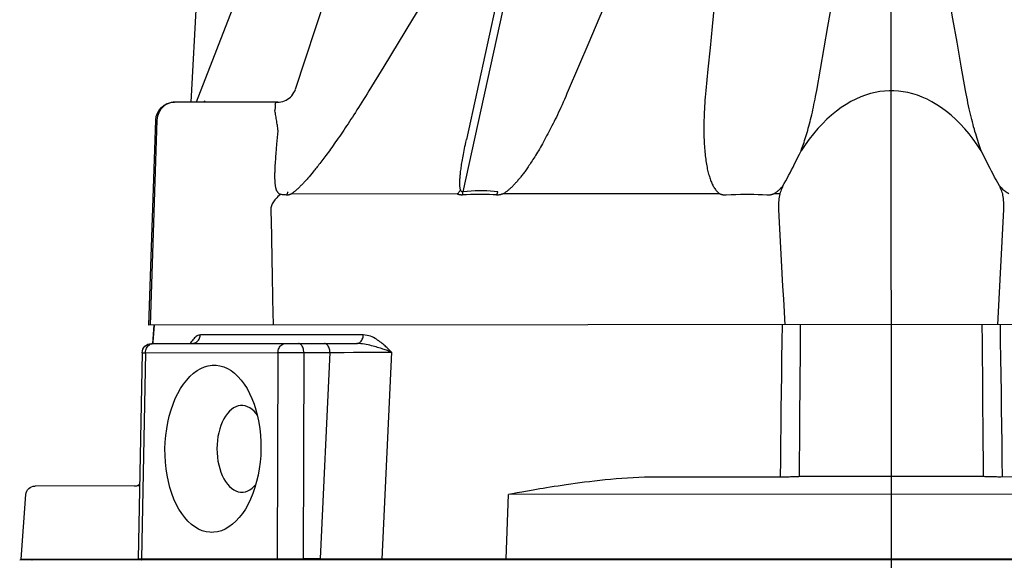
# Model space of a CAD drawing. Extents: x 38.9 to 110.7, y 99.1 to 145.9.
# Drawn here: x 73.7 to 73.9, y 110.9 to 111 of the extents above; entities that cross this region are included whole.
import ezdxf

# ---------------------------------------------------------------- set-up
doc = ezdxf.new("R2010")
doc.units = 0

# ---------------------------------------------------------------- blocks, each defined once
blk = doc.blocks.new('pompa1')
at = {"ltscale": 0.01}
blk.add_line((7.3396, -4.3659), (7.3396, 2.5), dxfattribs=at)
for p, q in [((7.964, -0.0102), (8.2039, -1.1064)), ((7.9812, -0.0159), (8.1968, -1.0007)), ((8.2513, -0.0122), (8.542, -0.8995)), ((8.3885, -0.0104), (8.7419, -0.925)), ((8.752, -0.925), (8.7123, -0.1681)), ((8.5774, -0.925), (8.7861, -0.925)), ((8.7229, -0.9246), (8.7263, -0.925)), ((8.7247, -0.9233), (8.7245, -0.9231)), ((8.7262, -0.9243), (8.7249, -0.9219)), ((8.7851, -0.925), (8.7888, -0.9252)), ((8.8212, -0.9612), (8.8351, -1.375)), ((8.838, -1.375), (8.8235, -0.9612)), ((8.5792, -1.0096), (8.5769, -0.9828)), ((8.5801, -1.0196), (8.5792, -1.0096)), ((7.5249, -1.0307), (7.5215, -1.0239)), ((7.5345, -1.0503), (7.5249, -1.0307)), ((8.5808, -1.029), (8.5801, -1.0196)), ((8.5813, -1.0349), (8.5808, -1.029)), ((8.5817, -1.0404), (8.5813, -1.0349)), ((8.5825, -1.053), (8.5822, -1.0482)), ((8.5089, -1.0693), (8.5117, -1.0726)), ((8.5117, -1.0726), (8.5144, -1.0758)), ((8.5144, -1.0758), (8.5171, -1.0788)), ((7.5647, -1.1106), (7.5768, -1.1106)), ((7.6722, -1.1121), (7.6722, -1.1127)), ((7.6853, -1.1106), (8.1234, -1.1106)), ((8.2153, -1.1106), (8.5507, -1.1106)), ((7.1149, -1.1939), (7.1121, -1.1425)), ((8.5913, -1.1425), (8.5904, -1.1945)), ((7.5644, -1.1939), (7.5616, -1.2454)), ((8.5904, -1.1945), (8.5894, -1.2463)), ((7.5574, -1.323), (7.5545, -1.375)), ((7.1248, -1.375), (7.1234, -1.349)), ((5.8413, -1.375), (8.838, -1.375)), ((8.8289, -1.4089), (8.8265, -1.3756)), ((8.8295, -1.4126), (8.8269, -1.3756)), ((8.405, -1.3951), (8.7338, -1.3951)), ((8.8291, -1.4126), (8.8289, -1.4089)), ((8.3582, -1.4299), (8.3481, -1.4299)), ((8.3481, -1.4299), (8.3681, -1.8478)), ((8.3691, -1.4299), (8.3582, -1.4299)), ((8.387, -1.43), (8.3691, -1.4299)), ((8.4058, -1.4301), (8.387, -1.43)), ((8.425, -1.4303), (8.4058, -1.4301)), ((8.8325, -1.4125), (8.4182, -1.4125)), ((8.4439, -1.4305), (8.425, -1.4303)), ((8.7468, -1.4119), (8.7448, -1.4112)), ((8.749, -1.4124), (8.7468, -1.4119)), ((8.7491, -1.4122), (8.7485, -1.412)), ((8.7485, -1.412), (8.7485, -1.4121)), ((8.7496, -1.4124), (8.7491, -1.4122)), ((8.7538, -1.4113), (8.7545, -1.4125)), ((8.8311, -1.4127), (8.8291, -1.4125)), ((8.5251, -1.4309), (8.4725, -1.4309)), ((8.4725, -1.4309), (8.4924, -1.8469)), ((8.5319, -1.4309), (8.5251, -1.4309)), ((8.5251, -1.4309), (8.5269, -1.8469)), ((8.5394, -1.4308), (8.5319, -1.4309)), ((8.5472, -1.4308), (8.5394, -1.4308)), ((8.555, -1.4308), (8.5472, -1.4308)), ((8.5624, -1.4308), (8.555, -1.4308)), ((8.5691, -1.4308), (8.5624, -1.4308)), ((8.8444, -1.4309), (8.5773, -1.4309)), ((8.5773, -1.4309), (8.5791, -1.8469)), ((8.8512, -1.4309), (8.8444, -1.4309)), ((8.8444, -1.4309), (8.8529, -1.8469)), ((8.8512, -1.4309), (8.8597, -1.8469)), ((6.8639, -1.6826), (7.1185, -1.6826)), ((7.1185, -1.6826), (7.1245, -1.6826)), ((7.1537, -1.6817), (7.5256, -1.6817)), ((7.5608, -1.6826), (7.8154, -1.6826)), ((8.0622, -1.7086), (8.0741, -1.7106)), ((8.8586, -1.6977), (8.8566, -1.6965)), ((8.8581, -1.6977), (8.8566, -1.6968)), ((8.8567, -1.7), (9.0676, -1.7)), ((8.8629, -1.6994), (8.8607, -1.6987)), ((6.5671, -1.7174), (8.1122, -1.7174)), ((8.0741, -1.7106), (8.085, -1.7125)), ((8.085, -1.7125), (8.095, -1.7143)), ((8.095, -1.7143), (8.1041, -1.7159)), ((8.1041, -1.7159), (8.1122, -1.7174)), ((8.117, -1.8474), (8.1122, -1.7174)), ((9.0957, -1.8474), (9.0863, -1.7174)), ((8.3681, -1.8474), (5.5836, -1.8474)), ((8.3798, -1.8474), (8.3681, -1.8474)), ((8.4068, -1.8473), (8.3798, -1.8474)), ((8.5269, -1.8469), (8.4924, -1.8469)), ((8.5374, -1.8469), (8.5269, -1.8469)), ((8.549, -1.8469), (8.5374, -1.8469)), ((8.5568, -1.8469), (8.549, -1.8469)), ((8.5642, -1.8469), (8.5568, -1.8469)), ((8.5709, -1.8469), (8.5642, -1.8469)), ((8.5791, -1.8469), (8.5709, -1.8469)), ((8.8529, -1.8469), (8.5791, -1.8469)), ((8.8597, -1.8469), (8.8529, -1.8469)), ((9.0957, -1.8474), (8.8597, -1.8474)), ((9.0957, -1.8474), (9.0961, -1.85)), ((5.5807, -1.85), (9.0986, -1.85))]:
    blk.add_line(p, q)
for points in [[(7.1895, -0.902), (7.1981, -0.8531), (7.2066, -0.8048), (7.215, -0.7572), (7.2233, -0.7101), (7.2315, -0.6636), (7.2396, -0.6176), (7.2476, -0.5723), (7.2555, -0.5275), (7.2633, -0.4833)], [(7.813, -0.4833), (7.8318, -0.5275), (7.8509, -0.5723), (7.8702, -0.6176), (7.8898, -0.6635), (7.9096, -0.71), (7.9296, -0.7571), (7.9499, -0.8048), (7.9704, -0.8531), (7.9912, -0.902)], [(7.4671, -0.773), (7.4523, -0.6893), (7.4451, -0.6481), (7.4378, -0.6072), (7.4307, -0.5668), (7.4237, -0.5267)], [(8.2484, -0.6642), (8.3054, -0.7576), (8.3344, -0.8052), (8.3637, -0.8533), (8.3934, -0.902)], [(7.6967, -0.7309), (7.7009, -0.773), (7.7051, -0.8156), (7.7094, -0.8586), (7.7137, -0.902)], [(7.4898, -0.902), (7.4822, -0.8586), (7.4671, -0.773)], [(7.1578, -1.0239), (7.1592, -1.02), (7.1606, -1.016), (7.162, -1.0119), (7.1635, -1.0076), (7.1649, -1.0033), (7.1663, -0.9988), (7.1677, -0.9943), (7.1691, -0.9896), (7.1705, -0.9849), (7.1718, -0.9802), (7.1732, -0.9754), (7.1745, -0.9705), (7.1758, -0.9655), (7.1771, -0.9604), (7.1784, -0.9552), (7.1797, -0.9499), (7.1809, -0.9444), (7.1822, -0.9389), (7.1834, -0.9331), (7.1846, -0.9273), (7.1859, -0.9212), (7.1871, -0.915), (7.1883, -0.9086), (7.1895, -0.902)], [(7.1578, -1.0239), (7.1658, -1.0119), (7.1741, -1.0004), (7.1826, -0.9896), (7.1913, -0.9793), (7.2003, -0.9696), (7.2094, -0.9606), (7.2188, -0.9522), (7.2283, -0.9444), (7.2378, -0.9373), (7.2475, -0.9308), (7.2573, -0.925), (7.2671, -0.9199), (7.2768, -0.9156), (7.2866, -0.9118), (7.2962, -0.9088), (7.3058, -0.9064), (7.3153, -0.9046), (7.3247, -0.9034), (7.3341, -0.9027), (7.3434, -0.9027), (7.3528, -0.9032), (7.3623, -0.9043), (7.3718, -0.906), (7.3814, -0.9083), (7.3912, -0.9113), (7.401, -0.915), (7.4109, -0.9193), (7.4208, -0.9244), (7.4307, -0.9302), (7.4405, -0.9366), (7.4502, -0.9438), (7.4599, -0.9516), (7.4693, -0.96), (7.4785, -0.9691), (7.4875, -0.9788), (7.4964, -0.9892), (7.505, -1.0001), (7.5134, -1.0117), (7.5215, -1.0239)], [(7.5215, -1.0239), (7.5204, -1.0207), (7.5192, -1.0173), (7.518, -1.0139), (7.5168, -1.0104), (7.5155, -1.0067), (7.5143, -1.0029), (7.5131, -0.999), (7.5118, -0.995), (7.5106, -0.9909), (7.5093, -0.9868), (7.5081, -0.9825), (7.5069, -0.9782), (7.5057, -0.9738), (7.5045, -0.9694), (7.5033, -0.9649), (7.5022, -0.9603), (7.501, -0.9556), (7.4999, -0.9509), (7.4987, -0.946), (7.4976, -0.941), (7.4965, -0.9359), (7.4954, -0.9306), (7.4942, -0.9252), (7.4931, -0.9197), (7.492, -0.9139), (7.4909, -0.9081), (7.4898, -0.902)], [(7.7137, -0.902), (7.7143, -0.9087), (7.7149, -0.9152), (7.7154, -0.9216), (7.7159, -0.9278), (7.7163, -0.9338), (7.7166, -0.9396), (7.7169, -0.9454), (7.7171, -0.9509), (7.7173, -0.9564), (7.7175, -0.9617), (7.7176, -0.967), (7.7177, -0.9721), (7.7177, -0.9772), (7.7177, -0.9822), (7.7177, -0.9871), (7.7176, -0.9919), (7.7174, -0.9967), (7.7173, -1.0013), (7.7171, -1.0058), (7.7168, -1.0101), (7.7166, -1.0143), (7.7163, -1.0184), (7.716, -1.0224), (7.7156, -1.0263), (7.7152, -1.0301), (7.7148, -1.0338), (7.7144, -1.0373), (7.7139, -1.0408), (7.7134, -1.0442), (7.7129, -1.0475), (7.7124, -1.0507), (7.7118, -1.0538), (7.7113, -1.0569), (7.7107, -1.0598), (7.71, -1.0627), (7.7094, -1.0655), (7.7087, -1.0682), (7.708, -1.0708), (7.7073, -1.0734), (7.7066, -1.0758), (7.7058, -1.0782), (7.705, -1.0805), (7.7042, -1.0828), (7.7034, -1.085), (7.7025, -1.0871), (7.7016, -1.0891), (7.7007, -1.0911), (7.6998, -1.093), (7.6988, -1.0949), (7.6978, -1.0967), (7.6967, -1.0985), (7.6956, -1.1001), (7.6945, -1.1017), (7.6933, -1.1032), (7.6921, -1.1047), (7.6909, -1.1061), (7.6895, -1.1073), (7.6882, -1.1085), (7.6867, -1.1096), (7.6853, -1.1106)], [(7.9912, -0.902), (7.9938, -0.9081), (7.9963, -0.914), (7.9989, -0.9197), (8.0013, -0.9252), (8.0037, -0.9306), (8.0061, -0.9358), (8.0085, -0.9409), (8.0108, -0.9458), (8.0131, -0.9506), (8.0153, -0.9553), (8.0176, -0.9598), (8.0198, -0.9643), (8.0219, -0.9687), (8.0241, -0.973), (8.0263, -0.9772), (8.0284, -0.9814), (8.0306, -0.9855), (8.0327, -0.9896), (8.0349, -0.9936), (8.037, -0.9976), (8.0392, -1.0016), (8.0413, -1.0054), (8.0435, -1.0093), (8.0456, -1.013), (8.0476, -1.0165), (8.0496, -1.02), (8.0516, -1.0233), (8.0535, -1.0265), (8.0554, -1.0297), (8.0572, -1.0327), (8.059, -1.0356), (8.0608, -1.0384), (8.0625, -1.0412), (8.0642, -1.0438), (8.0659, -1.0463), (8.0675, -1.0488), (8.0691, -1.0512), (8.0706, -1.0535), (8.0721, -1.0557), (8.0736, -1.0578), (8.075, -1.0599), (8.0764, -1.0619), (8.0778, -1.0638), (8.0792, -1.0657), (8.0805, -1.0675), (8.0818, -1.0693), (8.0831, -1.071), (8.0843, -1.0726), (8.0856, -1.0742), (8.0868, -1.0758), (8.088, -1.0774), (8.0892, -1.0788), (8.0904, -1.0803), (8.0916, -1.0817), (8.0928, -1.0831), (8.0939, -1.0845), (8.0951, -1.0859), (8.0963, -1.0872), (8.0975, -1.0885), (8.0986, -1.0898), (8.0998, -1.0911), (8.101, -1.0924), (8.1023, -1.0937), (8.1035, -1.095), (8.1048, -1.0962), (8.106, -1.0974), (8.1073, -1.0986), (8.1085, -1.0998), (8.1098, -1.1009), (8.111, -1.1019), (8.1122, -1.103), (8.1133, -1.1039), (8.1145, -1.1048), (8.1156, -1.1057), (8.1168, -1.1065), (8.1179, -1.1073), (8.119, -1.1081), (8.1201, -1.1088), (8.1212, -1.1094), (8.1223, -1.1101), (8.1234, -1.1106)], [(8.3934, -0.902), (8.3971, -0.9081), (8.4007, -0.914), (8.4042, -0.9197), (8.4077, -0.9252), (8.411, -0.9306), (8.4143, -0.9358), (8.4176, -0.9409), (8.4207, -0.9458), (8.4238, -0.9506), (8.4269, -0.9553), (8.4298, -0.9598), (8.4328, -0.9643), (8.4357, -0.9687), (8.4385, -0.973), (8.4414, -0.9772), (8.4442, -0.9814), (8.447, -0.9855), (8.4497, -0.9896), (8.4525, -0.9936), (8.4553, -0.9976), (8.458, -1.0016), (8.4607, -1.0054), (8.4634, -1.0093), (8.466, -1.0129), (8.4685, -1.0165), (8.471, -1.02), (8.4734, -1.0233), (8.4758, -1.0265), (8.4781, -1.0297), (8.4803, -1.0327), (8.4825, -1.0356), (8.4846, -1.0384), (8.4867, -1.0411), (8.4887, -1.0438), (8.4906, -1.0463), (8.4925, -1.0488), (8.4943, -1.0512), (8.4961, -1.0534), (8.4979, -1.0557), (8.4996, -1.0578), (8.5012, -1.0599), (8.5028, -1.0619), (8.5044, -1.0638), (8.5059, -1.0657), (8.5089, -1.0693)], [(8.5449, -0.9059), (8.5432, -0.9026), (8.5419, -0.8993)], [(8.5607, -0.921), (8.5575, -0.9192), (8.5545, -0.9171), (8.5517, -0.9147), (8.5491, -0.912), (8.5468, -0.9091), (8.5449, -0.9059)], [(8.5774, -0.925), (8.5745, -0.9249), (8.571, -0.9244), (8.5675, -0.9237), (8.564, -0.9225), (8.5607, -0.921)], [(8.5821, -0.9323), (8.5823, -0.9306), (8.5824, -0.9292), (8.5823, -0.928), (8.582, -0.9271), (8.5816, -0.9263), (8.5809, -0.9257), (8.58, -0.9253), (8.5788, -0.9251), (8.5774, -0.925)], [(8.5835, -0.9428), (8.5829, -0.9408), (8.5825, -0.9389), (8.5822, -0.937), (8.582, -0.9353), (8.582, -0.9337), (8.5821, -0.9323)], [(8.7279, -0.925), (8.7278, -0.925), (8.7272, -0.9247), (8.7263, -0.9243), (8.7255, -0.9238), (8.7247, -0.9233)], [(8.7888, -0.9252), (8.7924, -0.9258), (8.796, -0.9268)], [(8.796, -0.9268), (8.7995, -0.9281), (8.8028, -0.9298), (8.8059, -0.9319), (8.8088, -0.9342), (8.8115, -0.9369), (8.8138, -0.9398), (8.8159, -0.943), (8.8177, -0.9464), (8.8191, -0.9499)], [(8.5792, -0.9668), (8.5796, -0.9638), (8.5799, -0.9609), (8.5804, -0.958), (8.5808, -0.9553), (8.5813, -0.9526), (8.5818, -0.95), (8.5823, -0.9476), (8.5829, -0.9451), (8.5835, -0.9428)], [(8.8191, -0.9499), (8.8202, -0.9536), (8.8208, -0.9574), (8.8212, -0.9612)], [(8.5769, -0.9828), (8.5772, -0.9799), (8.5775, -0.9771), (8.5779, -0.9744), (8.5783, -0.9718), (8.5787, -0.9693), (8.5792, -0.9668)], [(8.2085, -1.1026), (8.2089, -1.1015), (8.2092, -1.1003), (8.2095, -1.0989), (8.2097, -1.0975), (8.2099, -1.0959), (8.2101, -1.0942), (8.2101, -1.0925), (8.2102, -1.0906), (8.2102, -1.0887), (8.2102, -1.0866), (8.2101, -1.0845), (8.21, -1.0824), (8.2099, -1.0801), (8.2097, -1.0778), (8.2095, -1.0755), (8.2093, -1.073), (8.209, -1.0706), (8.2088, -1.068), (8.2085, -1.0654), (8.2081, -1.0627), (8.2077, -1.0599), (8.2073, -1.0571), (8.2069, -1.0542), (8.2064, -1.0511), (8.2059, -1.048), (8.2054, -1.0448), (8.2048, -1.0415), (8.2042, -1.038), (8.2036, -1.0345), (8.2029, -1.0308), (8.2022, -1.027), (8.2014, -1.0231), (8.2006, -1.019), (8.1998, -1.0148), (8.1989, -1.0105), (8.1979, -1.006), (8.1968, -1.0007)], [(7.146, -1.0478), (7.1518, -1.036), (7.1548, -1.03), (7.1578, -1.0239)], [(7.1211, -1.0944), (7.1245, -1.0886), (7.1279, -1.0828), (7.1311, -1.077), (7.1342, -1.0712), (7.1372, -1.0653), (7.1402, -1.0595), (7.1431, -1.0537), (7.146, -1.0478)], [(7.5582, -1.0944), (7.5553, -1.0896), (7.5524, -1.0846), (7.5495, -1.0794), (7.5466, -1.0739), (7.5436, -1.0683), (7.5406, -1.0625), (7.5376, -1.0565), (7.5345, -1.0503)], [(8.5802, -1.1023), (8.5805, -1.1014), (8.5808, -1.1005), (8.581, -1.0995), (8.5812, -1.0985), (8.5815, -1.0975), (8.5817, -1.0965), (8.5818, -1.0954), (8.582, -1.0942), (8.5822, -1.093), (8.5823, -1.0918), (8.5825, -1.0905), (8.5826, -1.0892), (8.5827, -1.0879), (8.5828, -1.0865), (8.5829, -1.085), (8.583, -1.0835), (8.583, -1.082), (8.5831, -1.0804), (8.5831, -1.0788), (8.5831, -1.0771), (8.5831, -1.0754), (8.5831, -1.0736), (8.5831, -1.0718), (8.5831, -1.0699), (8.5831, -1.068), (8.583, -1.0661), (8.5829, -1.064), (8.5829, -1.062), (8.5828, -1.0598), (8.5827, -1.0576), (8.5825, -1.053)], [(8.5822, -1.0482), (8.582, -1.0457), (8.5817, -1.0404)], [(8.5171, -1.0788), (8.5183, -1.0803), (8.5196, -1.0817), (8.5209, -1.0831), (8.5221, -1.0845), (8.5233, -1.0859), (8.5246, -1.0872), (8.5258, -1.0885), (8.527, -1.0898), (8.5283, -1.0911), (8.5295, -1.0924), (8.5308, -1.0937), (8.532, -1.095), (8.5333, -1.0962), (8.5345, -1.0974), (8.5358, -1.0986), (8.537, -1.0998), (8.5382, -1.1009), (8.5394, -1.1019), (8.5405, -1.103), (8.5416, -1.1039), (8.5427, -1.1048), (8.5438, -1.1057), (8.5448, -1.1065), (8.5459, -1.1073), (8.5468, -1.1081), (8.5478, -1.1088), (8.5488, -1.1094), (8.5497, -1.1101), (8.5507, -1.1106)], [(7.1025, -1.1106), (7.1042, -1.1097), (7.1058, -1.1087), (7.1074, -1.1076), (7.109, -1.1064), (7.1106, -1.1052), (7.1121, -1.1038), (7.1137, -1.1024), (7.1152, -1.1009), (7.1167, -1.0994), (7.1182, -1.0978), (7.1196, -1.0961), (7.1211, -1.0944)], [(7.1121, -1.1425), (7.1121, -1.1388), (7.1122, -1.135), (7.1123, -1.1313), (7.1125, -1.1276), (7.1128, -1.124), (7.1131, -1.1205), (7.1136, -1.1171), (7.1141, -1.1138), (7.1146, -1.1106)], [(7.1146, -1.1106), (7.1157, -1.1079), (7.1167, -1.1052), (7.1178, -1.1024), (7.1189, -1.0997), (7.12, -1.0971), (7.1211, -1.0944)], [(7.5768, -1.1106), (7.5757, -1.1101), (7.5747, -1.1095), (7.5737, -1.1089), (7.5727, -1.1082), (7.5716, -1.1075), (7.5706, -1.1067), (7.5696, -1.1059), (7.5685, -1.105), (7.5675, -1.1042), (7.5665, -1.1032), (7.5655, -1.1023), (7.5644, -1.1013), (7.5634, -1.1002), (7.5624, -1.0992), (7.5614, -1.098), (7.5603, -1.0969), (7.5593, -1.0957), (7.5582, -1.0944)], [(7.5582, -1.0944), (7.5593, -1.0971), (7.5604, -1.0997), (7.5615, -1.1024), (7.5626, -1.1052), (7.5636, -1.1079), (7.5647, -1.1106)], [(7.5647, -1.1106), (7.5652, -1.1138), (7.5657, -1.1171), (7.5662, -1.1205), (7.5665, -1.124), (7.5668, -1.1276), (7.567, -1.1313), (7.5671, -1.135), (7.5672, -1.1388), (7.5672, -1.1425)], [(7.5906, -1.1127), (7.5901, -1.1128), (7.5895, -1.1128), (7.589, -1.1128), (7.5884, -1.1128), (7.5878, -1.1128), (7.5872, -1.1128), (7.5866, -1.1127), (7.586, -1.1127), (7.5854, -1.1126), (7.5847, -1.1125), (7.5841, -1.1124), (7.5834, -1.1123), (7.5827, -1.1122), (7.582, -1.1121), (7.5813, -1.1119), (7.5806, -1.1117), (7.5799, -1.1116), (7.5791, -1.1114), (7.5783, -1.1111), (7.5776, -1.1109), (7.5768, -1.1106)], [(7.6626, -1.1122), (7.6532, -1.1118), (7.6439, -1.1115), (7.6348, -1.1114), (7.6257, -1.1114), (7.6167, -1.1116), (7.6079, -1.1118), (7.5992, -1.1122), (7.5906, -1.1127)], [(7.6853, -1.1106), (7.6847, -1.1108), (7.6842, -1.111), (7.6837, -1.1112), (7.6831, -1.1114), (7.6826, -1.1115), (7.6821, -1.1116), (7.6816, -1.1118), (7.6811, -1.1119), (7.6806, -1.112), (7.6802, -1.1121), (7.6797, -1.1122), (7.6792, -1.1123), (7.6788, -1.1124), (7.6783, -1.1125), (7.6778, -1.1126), (7.6774, -1.1126), (7.6769, -1.1127), (7.6765, -1.1127), (7.676, -1.1127), (7.6756, -1.1128), (7.6751, -1.1128), (7.6746, -1.1128), (7.6741, -1.1128), (7.6737, -1.1128), (7.6732, -1.1128), (7.6727, -1.1128), (7.6626, -1.1122)], [(8.1234, -1.1106), (8.1242, -1.1109), (8.125, -1.1112), (8.1259, -1.1114), (8.1267, -1.1117), (8.1275, -1.1119), (8.1283, -1.1121), (8.1292, -1.1123), (8.13, -1.1124), (8.1309, -1.1126), (8.1317, -1.1127), (8.1326, -1.1128), (8.1334, -1.1128), (8.1342, -1.1128), (8.135, -1.1128), (8.1358, -1.1127)], [(8.1333, -1.1064), (8.1406, -1.1055), (8.148, -1.1048), (8.1556, -1.1044), (8.1633, -1.1041), (8.1712, -1.1041), (8.1792, -1.1043), (8.1873, -1.1048), (8.1955, -1.1055), (8.2039, -1.1064)], [(8.1358, -1.1127), (8.1355, -1.1121), (8.1352, -1.1114), (8.1349, -1.1107), (8.1346, -1.11), (8.1343, -1.1093), (8.134, -1.1086), (8.1338, -1.1078), (8.1335, -1.1071), (8.1333, -1.1064)], [(8.1358, -1.1127), (8.1431, -1.1122), (8.1505, -1.1118), (8.158, -1.1116), (8.1656, -1.1114), (8.1733, -1.1114), (8.1811, -1.1115), (8.1889, -1.1118), (8.1969, -1.1122), (8.205, -1.1127)], [(8.2039, -1.1064), (8.2042, -1.1065), (8.2046, -1.1065), (8.2049, -1.1065), (8.2053, -1.1064), (8.2056, -1.1063), (8.2059, -1.1062), (8.2063, -1.106), (8.2066, -1.1057), (8.2069, -1.1054), (8.2072, -1.1051), (8.2075, -1.1047), (8.2078, -1.1042), (8.208, -1.1037), (8.2083, -1.1032), (8.2085, -1.1026)], [(8.205, -1.1127), (8.2048, -1.1121), (8.2047, -1.1114), (8.2045, -1.1107), (8.2044, -1.11), (8.2043, -1.1093), (8.2042, -1.1086), (8.2041, -1.1078), (8.204, -1.1071), (8.2039, -1.1064)], [(8.205, -1.1127), (8.2056, -1.1128), (8.2063, -1.1128), (8.207, -1.1128), (8.2076, -1.1128), (8.2083, -1.1127), (8.209, -1.1126), (8.2098, -1.1125), (8.2105, -1.1124), (8.2112, -1.1122), (8.2119, -1.112), (8.2126, -1.1118), (8.2133, -1.1115), (8.214, -1.1113), (8.2147, -1.111), (8.2153, -1.1106)], [(8.2153, -1.1106), (8.2145, -1.1098), (8.2137, -1.109), (8.2129, -1.1081), (8.2121, -1.1073), (8.2113, -1.1064), (8.2106, -1.1055), (8.2099, -1.1045), (8.2092, -1.1036), (8.2085, -1.1026)], [(8.5507, -1.1106), (8.5513, -1.1109), (8.552, -1.1112), (8.5526, -1.1114), (8.5533, -1.1117), (8.5539, -1.1119), (8.5545, -1.1121), (8.5552, -1.1123), (8.5558, -1.1124), (8.5564, -1.1126), (8.557, -1.1127), (8.5576, -1.1128), (8.5582, -1.1128), (8.5588, -1.1128), (8.5593, -1.1128), (8.5598, -1.1127)], [(8.5598, -1.1127), (8.5594, -1.1121), (8.559, -1.1114), (8.5586, -1.1107), (8.5583, -1.11), (8.5579, -1.1093), (8.5576, -1.1086), (8.5573, -1.1078), (8.5569, -1.1071), (8.5566, -1.1064)], [(8.5598, -1.1127), (8.5618, -1.1125), (8.5639, -1.1123), (8.5659, -1.1121), (8.5679, -1.1119), (8.57, -1.1118), (8.5721, -1.1117)], [(8.5721, -1.1117), (8.5726, -1.1114), (8.573, -1.1112), (8.5735, -1.1109), (8.574, -1.1106), (8.5744, -1.1103), (8.5749, -1.1099), (8.5753, -1.1095), (8.5758, -1.1091), (8.5762, -1.1086), (8.5767, -1.1081), (8.5771, -1.1075), (8.5776, -1.1069), (8.578, -1.1063), (8.5785, -1.1056), (8.5789, -1.1048), (8.5794, -1.104), (8.5798, -1.1032), (8.5802, -1.1023)], [(8.5721, -1.1117), (8.5748, -1.1138), (8.5772, -1.1159), (8.5794, -1.1181)], [(8.5794, -1.1181), (8.5815, -1.1202), (8.5833, -1.1223), (8.585, -1.1244), (8.5864, -1.1264), (8.5877, -1.1285), (8.5888, -1.1305), (8.5897, -1.1325), (8.5904, -1.1345), (8.5909, -1.1365), (8.5912, -1.1385), (8.5914, -1.1405), (8.5913, -1.1425)], [(7.5672, -1.1425), (7.5658, -1.1682), (7.5644, -1.1939)], [(7.1191, -1.2712), (7.1163, -1.2196), (7.1149, -1.1939)], [(7.5616, -1.2454), (7.5588, -1.2971), (7.5574, -1.323)], [(8.5894, -1.2463), (8.589, -1.2721), (8.5881, -1.3237)], [(7.1234, -1.349), (7.1205, -1.2971), (7.1191, -1.2712)], [(8.5881, -1.3237), (8.5876, -1.3493), (8.5872, -1.375)], [(7.1155, -1.6826), (7.1158, -1.6481), (7.1162, -1.6138), (7.1166, -1.5794), (7.117, -1.5452), (7.1175, -1.511), (7.118, -1.4769), (7.1184, -1.4428), (7.119, -1.4089), (7.1195, -1.375)], [(7.1537, -1.6817), (7.1539, -1.6474), (7.1541, -1.6131), (7.1543, -1.5789), (7.1546, -1.5447), (7.1549, -1.5106), (7.1551, -1.4766), (7.1555, -1.4426), (7.1558, -1.4088), (7.1561, -1.375)], [(7.5232, -1.375), (7.5235, -1.4088), (7.5238, -1.4426), (7.5242, -1.4766), (7.5244, -1.5106), (7.5247, -1.5447), (7.525, -1.5789), (7.5252, -1.6131), (7.5254, -1.6474), (7.5256, -1.6817)], [(7.5598, -1.375), (7.5603, -1.4089), (7.5609, -1.4428), (7.5613, -1.4769), (7.5618, -1.511), (7.5623, -1.5452), (7.5627, -1.5794), (7.5631, -1.6138), (7.5635, -1.6481), (7.5638, -1.6826)], [(8.3481, -1.4299), (8.3496, -1.4284), (8.3511, -1.427), (8.3526, -1.4255), (8.3542, -1.4239), (8.3558, -1.4224), (8.3575, -1.4208), (8.3593, -1.4191), (8.3611, -1.4175), (8.363, -1.4158), (8.365, -1.4141), (8.367, -1.4123), (8.3691, -1.4106), (8.3714, -1.4089), (8.3737, -1.4072), (8.3761, -1.4055), (8.3787, -1.4038), (8.3814, -1.4022), (8.3842, -1.4007), (8.3872, -1.3993), (8.3903, -1.3979), (8.3937, -1.3968), (8.3972, -1.396), (8.401, -1.3954), (8.405, -1.3951)], [(8.4182, -1.4125), (8.4166, -1.4124), (8.4149, -1.4119), (8.4134, -1.4112), (8.4119, -1.4102), (8.4105, -1.409), (8.4092, -1.4075), (8.408, -1.4058), (8.4071, -1.4039), (8.4063, -1.4019), (8.4056, -1.3997), (8.4052, -1.3974), (8.405, -1.3951)], [(8.7338, -1.3951), (8.7354, -1.3952), (8.737, -1.3956), (8.7387, -1.3962), (8.7404, -1.3971), (8.7421, -1.3982), (8.7438, -1.3996), (8.7456, -1.4012), (8.7473, -1.403), (8.749, -1.4049), (8.7506, -1.407), (8.7522, -1.4092), (8.7538, -1.4113)], [(8.7448, -1.4112), (8.7428, -1.4102), (8.741, -1.409), (8.7393, -1.4075), (8.7378, -1.4058), (8.7365, -1.4039), (8.7355, -1.4019), (8.7347, -1.3997), (8.7341, -1.3974), (8.7338, -1.3951)], [(8.3481, -1.4299), (8.35, -1.4292), (8.352, -1.4284), (8.354, -1.4277), (8.3561, -1.4269), (8.3583, -1.4261), (8.3606, -1.4253), (8.363, -1.4245), (8.3654, -1.4237), (8.368, -1.4228), (8.3706, -1.422), (8.3734, -1.4211), (8.3763, -1.4203), (8.3792, -1.4194), (8.3823, -1.4185), (8.3854, -1.4177), (8.3887, -1.4169), (8.392, -1.4161), (8.3954, -1.4153), (8.399, -1.4146), (8.4026, -1.4139), (8.4064, -1.4134), (8.4102, -1.4129), (8.4141, -1.4126), (8.4182, -1.4125)], [(8.4725, -1.4309), (8.4672, -1.4308), (8.4616, -1.4308), (8.4439, -1.4305)], [(8.4725, -1.4309), (8.4727, -1.4285), (8.4729, -1.4261), (8.4734, -1.4238), (8.474, -1.4217), (8.4748, -1.4197), (8.4758, -1.4179), (8.4768, -1.4163), (8.478, -1.415), (8.4792, -1.4139), (8.4805, -1.4131), (8.4819, -1.4127), (8.4833, -1.4125)], [(8.5251, -1.4309), (8.5252, -1.4285), (8.5255, -1.4261), (8.5259, -1.4238), (8.5266, -1.4217), (8.5274, -1.4197), (8.5283, -1.4179), (8.5293, -1.4163), (8.5305, -1.415), (8.5318, -1.4139), (8.5331, -1.4131), (8.5344, -1.4127), (8.5358, -1.4125)], [(8.5773, -1.4309), (8.5771, -1.4285), (8.5767, -1.4261), (8.576, -1.4238), (8.5751, -1.4217), (8.574, -1.4197), (8.5727, -1.4179), (8.5712, -1.4163), (8.5695, -1.415), (8.5677, -1.4139), (8.5659, -1.4131), (8.5639, -1.4127), (8.5619, -1.4125)], [(8.8444, -1.4309), (8.8443, -1.4285), (8.8439, -1.4261), (8.8432, -1.4238), (8.8423, -1.4217), (8.8412, -1.4197), (8.8399, -1.4179), (8.8383, -1.4163), (8.8367, -1.415), (8.8349, -1.4139), (8.833, -1.4131), (8.8311, -1.4127)], [(8.5773, -1.4309), (8.5749, -1.4309), (8.5691, -1.4308)], [(8.7061, -1.4563), (8.7022, -1.4564), (8.6945, -1.4575), (8.6868, -1.4597), (8.6793, -1.4629), (8.6719, -1.4672), (8.6649, -1.4725), (8.658, -1.4789), (8.6515, -1.4861), (8.6454, -1.4943), (8.6397, -1.5033), (8.6345, -1.5131), (8.6297, -1.5236), (8.6254, -1.5348), (8.6217, -1.5466)], [(8.8053, -1.625), (8.8048, -1.6113), (8.8036, -1.5978), (8.8019, -1.5846), (8.7996, -1.5716), (8.7966, -1.5588), (8.7931, -1.5466), (8.789, -1.5348), (8.7844, -1.5236), (8.7794, -1.5131), (8.7738, -1.5033), (8.7678, -1.4943), (8.7615, -1.4861), (8.7548, -1.4789), (8.7478, -1.4725), (8.7406, -1.4672), (8.7331, -1.4629), (8.7255, -1.4597), (8.7178, -1.4575), (8.71, -1.4564), (8.7061, -1.4563)], [(8.6217, -1.5466), (8.6185, -1.5588), (8.6159, -1.5716), (8.614, -1.5846), (8.6126, -1.5978), (8.6119, -1.6113), (8.6117, -1.625)], [(8.6191, -1.5566), (8.6212, -1.5537), (8.6252, -1.5492), (8.6294, -1.5454), (8.6339, -1.5423), (8.6385, -1.54), (8.6432, -1.5384), (8.6479, -1.5376), (8.6503, -1.5375)], [(8.6503, -1.5375), (8.6527, -1.5376), (8.6574, -1.5384), (8.6621, -1.54), (8.6667, -1.5423), (8.6711, -1.5454), (8.6754, -1.5492), (8.6794, -1.5537), (8.6832, -1.5589), (8.6866, -1.5646), (8.6897, -1.5709), (8.6925, -1.5777), (8.6949, -1.5849), (8.6969, -1.5925), (8.6984, -1.6003), (8.6996, -1.6083), (8.7002, -1.6166), (8.7005, -1.625)], [(8.6117, -1.625), (8.6122, -1.6387), (8.6134, -1.6522), (8.6151, -1.6654), (8.6175, -1.6784), (8.6204, -1.6912)], [(8.7005, -1.625), (8.7002, -1.6334), (8.6996, -1.6417), (8.6984, -1.6497), (8.6969, -1.6575), (8.6949, -1.6651), (8.6925, -1.6723), (8.6897, -1.6791), (8.6866, -1.6854), (8.6832, -1.6911), (8.6794, -1.6963), (8.6754, -1.7008), (8.6711, -1.7046), (8.6667, -1.7077), (8.6621, -1.71), (8.6574, -1.7116), (8.6527, -1.7124), (8.6503, -1.7125)], [(8.7109, -1.7937), (8.7148, -1.7936), (8.7226, -1.7925), (8.7302, -1.7903), (8.7378, -1.7871), (8.7451, -1.7828), (8.7522, -1.7775), (8.759, -1.7711), (8.7655, -1.7639), (8.7716, -1.7557), (8.7773, -1.7467), (8.7826, -1.7369), (8.7873, -1.7264), (8.7916, -1.7152), (8.7953, -1.7034), (8.7985, -1.6912), (8.8011, -1.6784), (8.8031, -1.6654), (8.8044, -1.6522), (8.8052, -1.6387), (8.8053, -1.625)], [(7.1245, -1.6826), (7.1275, -1.6825), (7.1333, -1.6825)], [(7.1333, -1.6825), (7.1361, -1.6824), (7.1414, -1.6823)], [(7.1414, -1.6823), (7.1439, -1.6822), (7.1462, -1.6821), (7.1484, -1.682), (7.1503, -1.6819), (7.1521, -1.6818), (7.1537, -1.6817)], [(7.5256, -1.6817), (7.5272, -1.6818), (7.529, -1.6819), (7.5309, -1.682), (7.5331, -1.6821), (7.5354, -1.6822), (7.5379, -1.6823), (7.5432, -1.6824)], [(7.5432, -1.6824), (7.546, -1.6825), (7.5518, -1.6825)], [(7.5518, -1.6825), (7.5548, -1.6826), (7.5608, -1.6826)], [(7.8154, -1.6826), (7.8265, -1.6827), (7.8378, -1.6829), (7.8491, -1.6833), (7.8606, -1.6839), (7.8722, -1.6845), (7.8836, -1.6853), (7.8949, -1.6862), (7.9061, -1.6872), (7.917, -1.6882), (7.9278, -1.6893), (7.9383, -1.6905), (7.9485, -1.6917), (7.9585, -1.6929), (7.9682, -1.6942), (7.9776, -1.6955), (7.9867, -1.6967), (7.9955, -1.698), (8.004, -1.6992), (8.0122, -1.7005), (8.0202, -1.7017), (8.0278, -1.7029), (8.0352, -1.7041), (8.0424, -1.7053), (8.0492, -1.7064), (8.0558, -1.7075), (8.0622, -1.7086)], [(8.6204, -1.6912), (8.6239, -1.7034), (8.628, -1.7152), (8.6326, -1.7264), (8.6377, -1.7369), (8.6432, -1.7467), (8.6492, -1.7557), (8.6555, -1.7639), (8.6622, -1.7711), (8.6692, -1.7775), (8.6764, -1.7828), (8.6839, -1.7871), (8.6915, -1.7903), (8.6992, -1.7925), (8.707, -1.7936), (8.7109, -1.7937)], [(8.6503, -1.7125), (8.6479, -1.7124), (8.6432, -1.7116), (8.6385, -1.71), (8.6339, -1.7077), (8.6294, -1.7046), (8.6252, -1.7008), (8.6222, -1.6974)], [(8.8675, -1.7), (8.8652, -1.6999), (8.8629, -1.6994), (8.8607, -1.6987), (8.8586, -1.6977), (8.8566, -1.6965)], [(8.8669, -1.7), (8.8646, -1.6999), (8.8624, -1.6994), (8.8602, -1.6987), (8.8581, -1.6977)], [(7.2576, -1.8474), (7.2576, -1.8478), (7.2575, -1.8483), (7.2575, -1.8487), (7.2575, -1.8491), (7.2574, -1.8496), (7.2574, -1.85)], [(7.4217, -1.8474), (7.4217, -1.8478), (7.4218, -1.8483), (7.4218, -1.8487), (7.4218, -1.8491), (7.4219, -1.8496), (7.4219, -1.85)], [(8.117, -1.8474), (8.117, -1.8478), (8.117, -1.8483), (8.117, -1.8487), (8.1171, -1.8491), (8.1171, -1.8496), (8.1172, -1.85)], [(8.4438, -1.8472), (8.4214, -1.8473), (8.414, -1.8473), (8.4068, -1.8473)], [(8.4657, -1.8471), (8.4512, -1.8472), (8.4438, -1.8472)], [(8.4924, -1.8469), (8.4795, -1.847), (8.4727, -1.8471), (8.4657, -1.8471)], [(8.4924, -1.8469), (8.4924, -1.8474), (8.4924, -1.8479), (8.4923, -1.8484), (8.4923, -1.849), (8.4923, -1.8495), (8.4922, -1.85)], [(8.5269, -1.8469), (8.5268, -1.8474), (8.5268, -1.8479), (8.5268, -1.8484), (8.5268, -1.849), (8.5267, -1.8495), (8.5267, -1.85)], [(8.5791, -1.8469), (8.5791, -1.8474), (8.5791, -1.8479), (8.5791, -1.8484), (8.5792, -1.849), (8.5792, -1.8495), (8.5793, -1.85)], [(8.8529, -1.8469), (8.8529, -1.8474), (8.8529, -1.8479), (8.853, -1.8484), (8.853, -1.849), (8.8531, -1.8495), (8.8532, -1.85)], [(9.0734, -1.8474), (9.0735, -1.8478), (9.0735, -1.8483), (9.0736, -1.8487), (9.0736, -1.8491), (9.0737, -1.8496), (9.0738, -1.85)], [(8.3681, -1.8478), (8.3681, -1.8483), (8.3682, -1.8487), (8.3682, -1.8491), (8.3682, -1.8496), (8.3683, -1.85)]]:
    blk.add_lwpolyline(points)
for centre, radius, start, end in [((8.7861, -0.9625), 0.0375, 2, 89.9999), ((8.8325, -1.4312), 0.0187, 1.1638, 90), ((9.0676, -1.7187), 0.0187, 4.15, 90.0005), ((8.8784, -1.8465), 0.0187, 181.1637, 190.7185)]:
    blk.add_arc(centre, radius, start, end)

msp = doc.modelspace()

# ---------------------------------------------------------------- block references
at = {"xscale": -0.1000000000000037, "yscale": 0.09999999999999964, "zscale": 0.1, "rotation": 0.02375373793405799}
msp.add_blockref('pompa1', (74.61213, 111.07577), dxfattribs=at)

doc.saveas('drawing.dxf')
